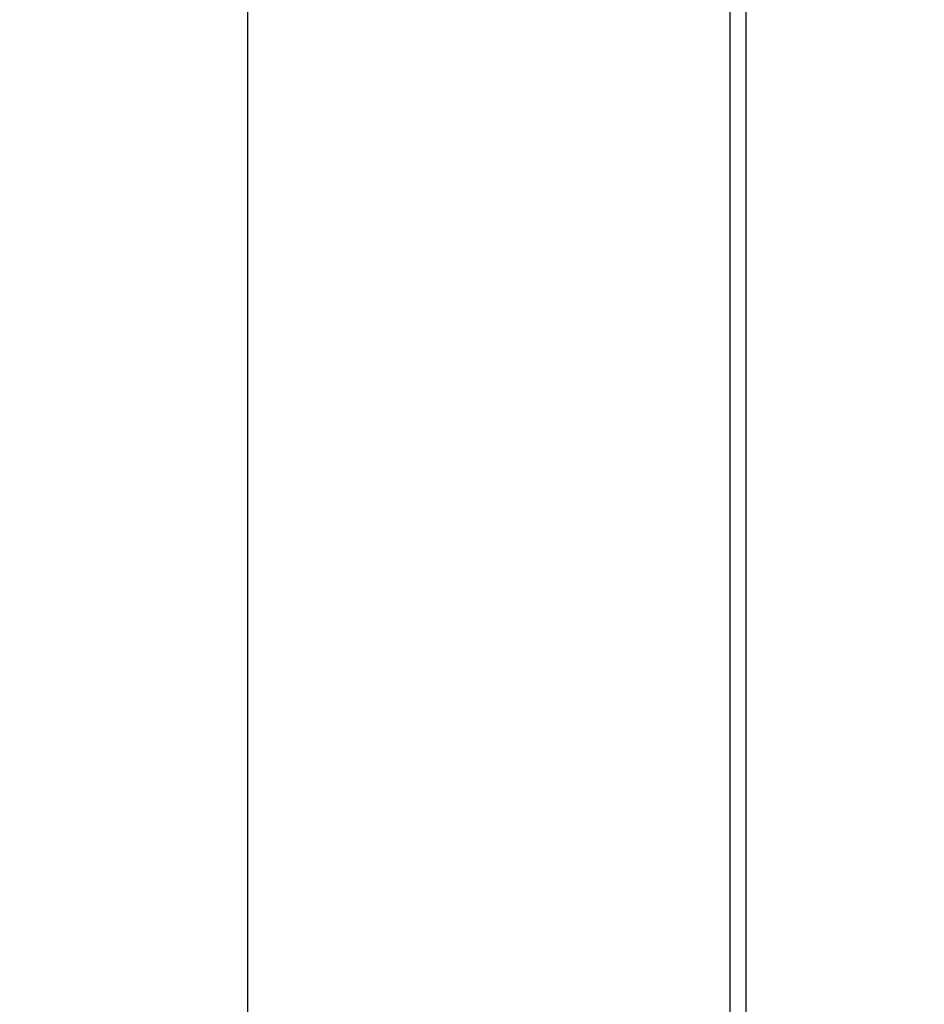
# Model space of a CAD drawing. Units: millimetres. Extents: x -2043 to -549, y -15 to 468.
# Drawn here: x -1332 to -1315, y 86 to 104 of the extents above; entities that cross this region are included whole.
import ezdxf

# ---------------------------------------------------------------- set-up
doc = ezdxf.new("R2010")
doc.units = ezdxf.units.MM
doc.layers.add('Make2D$可见线$曲线', color=7, linetype='Continuous', true_color=0x000000)
doc.layers.add('门装 电源过线器', color=7, linetype='Continuous', true_color=0x000000)
doc.styles.add('Dimension Style 01', font='arial.ttf')
doc.dimstyles.new('Dimension Style 01', dxfattribs={"dimtxt": 1, "dimasz": 1, "dimexe": 0.5, "dimexo": 0.5, "dimgap": 0.25, "dimtad": 1, "dimtoh": 1, "dimzin": 1, "dimdsep": 46, "dimtxsty": 'Dimension Style 01', "dimcen": 0.5, "dimazin": 1, "dimtfac": 1, "dimtdec": 4, "dimtix": 1, "dimtofl": 0, "dimtmove": 1, "dimatfit": 3, "dimfxl": 1, "dimtolj": 1, "dimtzin": 1, "dimarcsym": 0})

# ---------------------------------------------------------------- blocks, each defined once
blk = doc.blocks.new('*D14')
at = {"layer": 'Defpoints', "color": 0}
for p in [(-1306.5, 280.5), (-1327.5, 7.5), (-1306.5, 7.5)]:
    blk.add_point(p, dxfattribs=at)
at = {"layer": '门装 电源过线器', "color": 0, "lineweight": -2}
for p, q in [((-1308, 280.5), (-1329, 280.5)), ((-1327.5, 277.5), (-1327.5, 10.5)), ((-1308, 7.5), (-1329, 7.5))]:
    blk.add_line(p, q, dxfattribs=at)
at = {"layer": '门装 电源过线器', "color": 0}
for points in [[(-1327, 277.5), (-1328, 277.5), (-1327.5, 280.5)], [(-1328, 10.5), (-1327, 10.5), (-1327.5, 7.5)]]:
    blk.add_solid(points, dxfattribs=at)
at = {"layer": '门装 电源过线器', "color": 0, "insert": (-1329.7815, 144), "char_height": 3, "attachment_point": 5, "rotation": 90, "style": 'Dimension Style 01'}
blk.add_mtext('\\A1;273.00', dxfattribs=at)

msp = doc.modelspace()

# ---------------------------------------------------------------- linework, layer by layer
at = {"layer": 'Make2D$可见线$曲线', "color": 18, "lineweight": -3, "true_color": 0x000000}
for p, q in [((-1318.5, 287), (-1318.5, 1)), ((-1318.2, 287), (-1318.2, 1))]:
    msp.add_line(p, q, dxfattribs=at)

# ---------------------------------------------------------------- dimensions: what is measured, and where the dimension line sits
at = {"layer": '门装 电源过线器', "color": 1, "true_color": 0xff0000}
dim = msp.add_linear_dim(base=(-1327.5, 7.5), p1=(-1306.5, 280.5), p2=(-1306.5, 7.5), angle=90, dimstyle='Dimension Style 01', override={"dimscale": 3, "dimtxt": 1, "dimasz": 1, "dimexe": 0.5, "dimexo": 0.5, "dimgap": 0.25, "dimtad": 1, "dimtih": 0, "dimtoh": 0, "dimdec": 2, "dimlfac": 1, "dimzin": 1, "dimtxsty": 'Dimension Style 01', "dimsah": 0, "dimcen": 0.5, "dimadec": 2, "dimazin": 0, "dimtix": 0, "dimtmove": 0, "dimtzin": 1}, dxfattribs=at)
dim.commit()
dim.dimension.update_dxf_attribs({"geometry": '*D14', "text_midpoint": (-1329.782, 144)})

doc.saveas('drawing.dxf')
